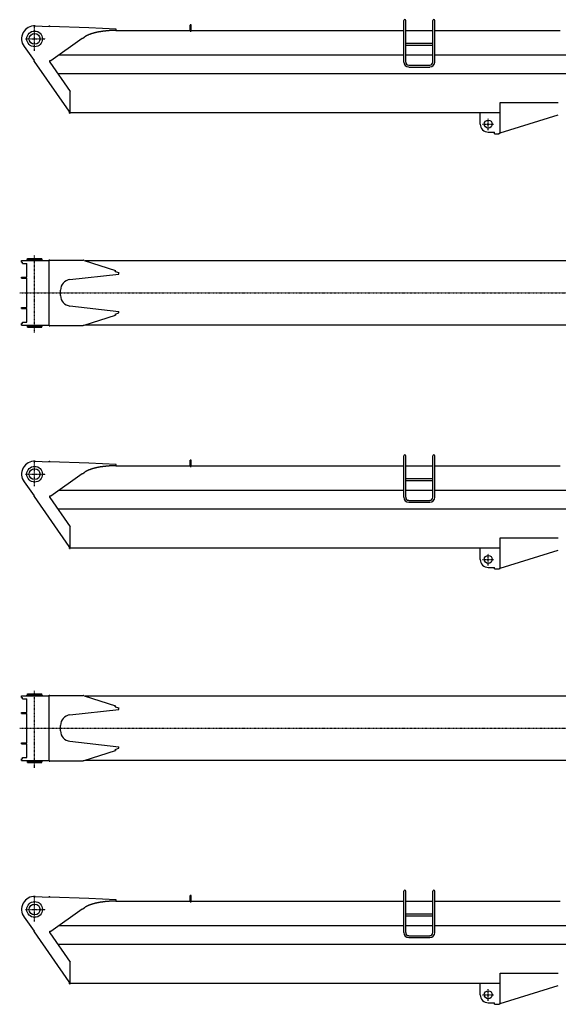
# Model space of a CAD drawing. Extents: x -97671 to 58000, y -12054 to 96377.
# Drawn here: x -95701 to -88279, y 55995 to 69566 of the extents above; entities that cross this region are included whole.
import ezdxf

# ---------------------------------------------------------------- set-up
doc = ezdxf.new("R2010")
doc.units = 0
doc.header["$LTSCALE"] = 15
doc.linetypes.add('DASHDOT', pattern=[1, 0.5, -0.25, 0, -0.25])
doc.layers.get('0').update_dxf_attribs({"linetype": 'CONTINUOUS'})
doc.layers.add('255', color=7, linetype='CONTINUOUS')

# ---------------------------------------------------------------- blocks, each defined once
blk = doc.blocks.new('B-11_8_S')
at = {"color": 7, "linetype": 'DASHDOT'}
for p, q in [((0, -165), (0, 193)), ((-124, 0), (149, 0)), ((6169, -1175), (6324, -1175)), ((6250, -1259), (6250, -1095))]:
    blk.add_line(p, q, dxfattribs=at)
at = {"color": 7, "linetype": 'CONTINUOUS'}
for p, q in [((9, 180), (200, 170)), ((200, 170), (200, 180)), ((200, 180), (210, 180)), ((210, 170), (210, 180)), ((2142, 113), (2142, 191)), ((2158, 113), (2158, 191)), ((5086, -319), (5086, 251)), ((5114, -319), (5114, 251)), ((5486, -319), (5486, 251)), ((5514, -319), (5514, 251)), ((225, -297), (655, 9)), ((655, 9), (669, 9)), ((1121, 115), (2142, 115)), ((1123, 115), (1123, 135)), ((2158, 115), (5086, 115)), ((5114, 115), (5486, 115)), ((5514, 115), (7242, 115)), ((-146, -106), (-5, -300)), ((5114, -61), (5486, -61)), ((5114, -88), (5486, -88)), ((331, -222), (5086, -222)), ((5114, -222), (5486, -222)), ((5514, -222), (10690, -222)), ((-5, -310), (-5, -300)), ((-5, -310), (472, -997)), ((210, -297), (225, -297)), ((210, -321), (210, -297)), ((210, -321), (490, -724)), ((5155, -361), (5445, -361)), ((5155, -388), (5445, -388)), ((318, -477), (10897, -477)), ((490, -1026), (490, -724)), ((6416, -1301), (6416, -877)), ((6416, -877), (7216, -877)), ((472, -997), (482, -997)), ((482, -1026), (482, -997)), ((482, -1026), (490, -1026)), ((490, -1016), (6416, -1016)), ((6141, -1175), (6141, -1016)), ((6416, -1295), (7216, -1046)), ((6250, -1285), (6335, -1285)), ((6335, -1307), (6335, -1285)), ((6335, -1307), (6400, -1307)), ((6400, -1307), (6400, -1301)), ((6400, -1301), (6416, -1301))]:
    blk.add_line(p, q, dxfattribs=at)
for points in [[(1123, 135), (747, 150), (210, 170)], [(2158, 191), (2158, 191), (2158, 191), (2158, 191), (2158, 191), (2158, 191), (2158, 192), (2158, 192), (2158, 192), (2158, 192), (2158, 192), (2158, 192), (2158, 192), (2158, 192), (2158, 192), (2157, 192), (2157, 192), (2157, 193), (2157, 193), (2157, 193), (2157, 193), (2157, 193), (2157, 193), (2157, 193), (2157, 193), (2157, 193), (2156, 193), (2156, 193), (2156, 193), (2156, 194), (2156, 194), (2156, 194), (2156, 194), (2156, 194), (2155, 194), (2155, 194), (2155, 194), (2155, 194), (2155, 194), (2155, 194), (2154, 194), (2154, 194), (2154, 194), (2154, 194), (2154, 194), (2154, 195), (2153, 195), (2153, 195), (2153, 195), (2153, 195), (2153, 195), (2153, 195), (2152, 195), (2152, 195), (2152, 195), (2152, 195), (2152, 195), (2151, 195), (2151, 195), (2151, 195), (2151, 195), (2151, 195), (2150, 195), (2150, 195), (2150, 195), (2150, 195), (2150, 195), (2149, 195), (2149, 195), (2149, 195), (2149, 195), (2149, 195), (2148, 195), (2148, 195), (2148, 195), (2148, 195), (2148, 195), (2147, 195), (2147, 195), (2147, 195), (2147, 195), (2147, 195), (2147, 195), (2146, 195), (2146, 194), (2146, 194), (2146, 194), (2146, 194), (2146, 194), (2145, 194), (2145, 194), (2145, 194), (2145, 194), (2145, 194), (2145, 194), (2144, 194), (2144, 194), (2144, 194), (2144, 194), (2144, 194), (2144, 193), (2144, 193), (2144, 193), (2143, 193), (2143, 193), (2143, 193), (2143, 193), (2143, 193), (2143, 193), (2143, 193), (2143, 193), (2143, 193), (2143, 192), (2143, 192), (2142, 192), (2142, 192), (2142, 192), (2142, 192), (2142, 192), (2142, 192), (2142, 192), (2142, 192), (2142, 192), (2142, 191), (2142, 191), (2142, 191), (2142, 191), (2142, 191), (2142, 191)], [(1121, 115), (1119, 115), (1116, 115), (1114, 115), (1112, 115), (1109, 115), (1107, 115), (1105, 115), (1102, 115), (1100, 115), (1098, 115), (1095, 115), (1093, 115), (1090, 115), (1088, 115), (1086, 115), (1083, 115), (1081, 115), (1079, 115), (1076, 115), (1074, 115), (1072, 115), (1069, 115), (1067, 115), (1065, 114), (1062, 114), (1060, 114), (1058, 114), (1055, 114), (1053, 114), (1051, 114), (1048, 114), (1046, 114), (1044, 113), (1041, 113), (1039, 113), (1037, 113), (1034, 113), (1032, 113), (1030, 113), (1028, 113), (1025, 112), (1023, 112), (1021, 112), (1018, 112), (1016, 112), (1014, 112), (1011, 111), (1009, 111), (1007, 111), (1005, 111), (1002, 111), (1000, 110), (998, 110), (996, 110), (993, 110), (991, 110), (989, 109), (986, 109), (984, 109), (982, 109), (980, 109), (977, 108), (975, 108), (973, 108), (971, 108), (969, 107), (966, 107), (964, 107), (962, 107), (960, 106), (957, 106), (955, 106), (953, 106), (951, 105), (949, 105), (946, 105), (944, 105), (942, 104), (940, 104), (938, 104), (936, 103), (933, 103), (931, 103), (929, 102), (927, 102), (925, 102), (923, 102), (921, 101), (918, 101), (916, 101), (914, 100), (912, 100), (910, 100), (908, 99), (906, 99), (904, 99), (902, 98), (900, 98), (897, 98), (895, 97), (893, 97), (891, 96), (889, 96), (887, 96), (885, 95), (883, 95), (881, 95), (879, 94), (877, 94), (875, 93), (873, 93), (871, 93), (869, 92), (867, 92), (865, 91), (863, 91), (861, 91), (859, 90), (857, 90), (855, 89), (853, 89), (851, 88), (849, 88), (847, 88), (846, 87), (844, 87), (842, 86), (840, 86), (838, 85), (836, 85), (834, 84), (832, 84), (831, 84), (829, 83), (827, 83), (825, 82), (823, 82), (821, 81), (820, 81), (818, 80), (816, 80), (814, 79), (812, 79), (811, 78), (809, 78), (807, 77), (805, 77), (804, 76), (802, 76), (800, 75), (798, 75), (797, 74), (795, 74), (793, 73), (792, 73), (790, 72), (788, 72), (786, 71), (785, 71), (783, 70), (782, 70), (780, 69), (778, 68), (777, 68), (775, 67), (773, 67), (772, 66), (770, 66), (769, 65), (767, 65), (766, 64), (764, 63), (763, 63), (761, 62), (759, 62), (758, 61), (756, 61), (755, 60), (753, 59), (752, 59), (751, 58), (749, 58), (748, 57), (746, 56), (745, 56), (743, 55), (742, 55), (741, 54), (739, 53), (738, 53), (736, 52), (735, 52), (734, 51), (732, 50), (731, 50), (730, 49), (728, 48), (727, 48), (726, 47), (725, 47), (723, 46), (722, 45), (721, 45), (719, 44), (718, 43), (717, 43), (716, 42), (715, 41), (713, 41), (712, 40), (711, 40), (710, 39), (709, 38), (708, 38), (706, 37), (705, 36), (704, 36), (703, 35), (702, 34), (701, 34), (700, 33), (699, 32), (698, 32), (697, 31), (696, 30), (695, 30), (694, 29), (693, 28), (692, 28), (691, 27), (690, 26), (689, 25), (688, 25), (687, 24), (686, 23), (685, 23), (684, 22), (683, 21), (682, 21), (682, 20), (681, 19), (680, 19), (680, 18), (679, 18), (679, 18), (679, 17), (678, 17), (678, 17), (677, 16), (677, 16), (677, 16), (676, 15), (676, 15), (675, 15), (675, 14), (675, 14), (674, 14), (674, 13), (673, 13), (673, 12), (673, 12), (672, 12), (672, 11), (672, 11), (671, 11), (671, 10), (671, 10), (670, 10), (670, 9), (669, 9), (669, 9)]]:
    blk.add_lwpolyline(points, dxfattribs=at)
for centre, radius in [((0, 0), 108), ((0, 0), 75), ((6251, -1175), 55)]:
    blk.add_circle(centre, radius, dxfattribs=at)
for centre, radius, start, end in [((0, 0), 180, 87.0703, 215.9091), ((5100, 251), 13.6, 360, 540), ((5500, 251), 13.6, 360, 540), ((2150, 113), 8, 180, 360), ((5155, -319), 68.6, 180, 270), ((5155, -319), 41.4, 180, 270), ((5445, -319), 68.6, 270, 360), ((5445, -319), 41.4, 270, 360), ((6251, -1175), 110, 180, 270)]:
    blk.add_arc(centre, radius, start, end, dxfattribs=at)
for p in [(0, 0), (6250, -1175)]:
    blk.add_point(p, dxfattribs=at)
blk = doc.blocks.new('B-11_8_T')
at = {"color": 7, "linetype": 'CONTINUOUS'}
for p, q in [((-180, 423), (-180, 445)), ((-180, 445), (200, 445)), ((-180, 423), (-165, 423)), ((-165, 404), (-165, 423)), ((-108, 454), (108, 454)), ((-108, 445), (-108, 454)), ((-100, 454), (-100, 474)), ((-100, 474), (100, 474)), ((100, 454), (100, 474)), ((108, 445), (108, 454)), ((200, 455), (208, 455)), ((200, -455), (200, 455)), ((208, 449), (208, 455)), ((208, 449), (669, 449)), ((681, 447), (1113, 309)), ((696, 443), (10558, 443)), ((-165, 404), (-108, 404)), ((-108, 217), (-108, 404)), ((1108, 294), (1113, 309)), ((1108, 294), (1158, 278)), ((1158, 258), (1158, 278)), ((-180, 217), (-108, 217)), ((-180, 201), (-180, 217)), ((-180, 201), (-108, 201)), ((-108, -201), (-108, 201)), ((487, 182), (1158, 258)), ((358, -38), (358, 38)), ((-180, -217), (-180, -201)), ((-180, -201), (-108, -201)), ((-180, -217), (-108, -217)), ((-108, -404), (-108, -217)), ((487, -182), (1158, -258)), ((1158, -278), (1158, -258)), ((-165, -404), (-108, -404)), ((-165, -423), (-165, -404)), ((681, -447), (1113, -309)), ((1108, -294), (1158, -278)), ((1108, -294), (1113, -309)), ((-180, -423), (-165, -423)), ((-180, -445), (-180, -423)), ((-180, -445), (200, -445)), ((-108, -454), (-108, -445)), ((-108, -454), (108, -454)), ((-100, -474), (-100, -454)), ((-100, -474), (100, -474)), ((100, -474), (100, -454)), ((108, -454), (108, -445)), ((200, -455), (208, -455)), ((208, -455), (208, -449)), ((208, -449), (669, -449)), ((696, -443), (10558, -443))]:
    blk.add_line(p, q, dxfattribs=at)
at = {"color": 7, "linetype": 'DASHDOT'}
for p, q in [((0, -548), (0, 516)), ((-206, 0), (12724, 0))]:
    blk.add_line(p, q, dxfattribs=at)
at = {"color": 7, "linetype": 'CONTINUOUS'}
for centre, radius, start, end in [((669, 409), 40, 72.2768, 90), ((503, 38), 145, 96.4188, 180), ((503, -38), 145, 180, 263.5812), ((669, -409), 40, 270, 287.7232)]:
    blk.add_arc(centre, radius, start, end, dxfattribs=at)
blk = doc.blocks.new('B-19_8_T')
at = {"color": 7, "linetype": 'CONTINUOUS'}
for p, q in [((-180, 423), (-180, 445)), ((-180, 445), (200, 445)), ((-180, 423), (-165, 423)), ((-165, 404), (-165, 423)), ((-108, 454), (108, 454)), ((-108, 445), (-108, 454)), ((-100, 454), (-100, 474)), ((-100, 474), (100, 474)), ((100, 454), (100, 474)), ((108, 445), (108, 454)), ((200, 455), (208, 455)), ((200, -455), (200, 455)), ((208, 449), (208, 455)), ((208, 449), (669, 449)), ((681, 447), (1113, 309)), ((696, 443), (10558, 443)), ((-165, 404), (-108, 404)), ((-108, 217), (-108, 404)), ((1108, 294), (1113, 309)), ((1108, 294), (1158, 278)), ((1158, 258), (1158, 278)), ((-180, 217), (-108, 217)), ((-180, 201), (-180, 217)), ((-180, 201), (-108, 201)), ((-108, -201), (-108, 201)), ((487, 182), (1158, 258)), ((358, -38), (358, 38)), ((-180, -217), (-180, -201)), ((-180, -201), (-108, -201)), ((-180, -217), (-108, -217)), ((-108, -404), (-108, -217)), ((487, -182), (1158, -258)), ((1158, -278), (1158, -258)), ((-165, -404), (-108, -404)), ((-165, -423), (-165, -404)), ((681, -447), (1113, -309)), ((1108, -294), (1158, -278)), ((1108, -294), (1113, -309)), ((-180, -423), (-165, -423)), ((-180, -445), (-180, -423)), ((-180, -445), (200, -445)), ((-108, -454), (-108, -445)), ((-108, -454), (108, -454)), ((-100, -474), (-100, -454)), ((-100, -474), (100, -474)), ((100, -474), (100, -454)), ((108, -454), (108, -445)), ((200, -455), (208, -455)), ((208, -455), (208, -449)), ((208, -449), (669, -449)), ((696, -443), (10558, -443))]:
    blk.add_line(p, q, dxfattribs=at)
at = {"color": 7, "linetype": 'DASHDOT'}
for p, q in [((0, -548), (0, 516)), ((-206, 0), (20724, 0))]:
    blk.add_line(p, q, dxfattribs=at)
at = {"color": 7, "linetype": 'CONTINUOUS'}
for centre, radius, start, end in [((669, 409), 40, 72.2768, 90), ((503, 38), 145, 96.4188, 180), ((503, -38), 145, 180, 263.5812), ((669, -409), 40, 270, 287.7232)]:
    blk.add_arc(centre, radius, start, end, dxfattribs=at)
blk = doc.blocks.new('B-19_8_S')
at = {"color": 7, "linetype": 'DASHDOT'}
for p, q in [((0, -165), (0, 193)), ((-124, 0), (149, 0)), ((6169, -1175), (6324, -1175)), ((6250, -1259), (6250, -1095))]:
    blk.add_line(p, q, dxfattribs=at)
at = {"color": 7, "linetype": 'CONTINUOUS'}
for p, q in [((9, 180), (200, 170)), ((200, 170), (200, 180)), ((200, 180), (210, 180)), ((210, 170), (210, 180)), ((2142, 113), (2142, 191)), ((2158, 113), (2158, 191)), ((5086, -319), (5086, 251)), ((5114, -319), (5114, 251)), ((5486, -319), (5486, 251)), ((5514, -319), (5514, 251)), ((225, -297), (655, 9)), ((655, 9), (669, 9)), ((1121, 115), (2142, 115)), ((1123, 115), (1123, 135)), ((2158, 115), (5086, 115)), ((5114, 115), (5486, 115)), ((5514, 115), (7242, 115)), ((-146, -106), (-5, -300)), ((5114, -61), (5486, -61)), ((5114, -88), (5486, -88)), ((331, -222), (5086, -222)), ((5114, -222), (5486, -222)), ((5514, -222), (10690, -222)), ((-5, -310), (-5, -300)), ((-5, -310), (472, -997)), ((210, -297), (225, -297)), ((210, -321), (210, -297)), ((210, -321), (490, -724)), ((5155, -361), (5445, -361)), ((5155, -388), (5445, -388)), ((318, -477), (10897, -477)), ((490, -1026), (490, -724)), ((6416, -1301), (6416, -877)), ((6416, -877), (7216, -877)), ((472, -997), (482, -997)), ((482, -1026), (482, -997)), ((482, -1026), (490, -1026)), ((490, -1016), (6416, -1016)), ((6141, -1175), (6141, -1016)), ((6416, -1295), (7216, -1046)), ((6250, -1285), (6335, -1285)), ((6335, -1307), (6335, -1285)), ((6335, -1307), (6400, -1307)), ((6400, -1307), (6400, -1301)), ((6400, -1301), (6416, -1301))]:
    blk.add_line(p, q, dxfattribs=at)
for points in [[(1123, 135), (747, 150), (210, 170)], [(2158, 191), (2158, 191), (2158, 191), (2158, 191), (2158, 191), (2158, 191), (2158, 192), (2158, 192), (2158, 192), (2158, 192), (2158, 192), (2158, 192), (2158, 192), (2158, 192), (2158, 192), (2157, 192), (2157, 192), (2157, 193), (2157, 193), (2157, 193), (2157, 193), (2157, 193), (2157, 193), (2157, 193), (2157, 193), (2157, 193), (2156, 193), (2156, 193), (2156, 193), (2156, 194), (2156, 194), (2156, 194), (2156, 194), (2156, 194), (2155, 194), (2155, 194), (2155, 194), (2155, 194), (2155, 194), (2155, 194), (2154, 194), (2154, 194), (2154, 194), (2154, 194), (2154, 194), (2154, 195), (2153, 195), (2153, 195), (2153, 195), (2153, 195), (2153, 195), (2153, 195), (2152, 195), (2152, 195), (2152, 195), (2152, 195), (2152, 195), (2151, 195), (2151, 195), (2151, 195), (2151, 195), (2151, 195), (2150, 195), (2150, 195), (2150, 195), (2150, 195), (2150, 195), (2149, 195), (2149, 195), (2149, 195), (2149, 195), (2149, 195), (2148, 195), (2148, 195), (2148, 195), (2148, 195), (2148, 195), (2147, 195), (2147, 195), (2147, 195), (2147, 195), (2147, 195), (2147, 195), (2146, 195), (2146, 194), (2146, 194), (2146, 194), (2146, 194), (2146, 194), (2145, 194), (2145, 194), (2145, 194), (2145, 194), (2145, 194), (2145, 194), (2144, 194), (2144, 194), (2144, 194), (2144, 194), (2144, 194), (2144, 193), (2144, 193), (2144, 193), (2143, 193), (2143, 193), (2143, 193), (2143, 193), (2143, 193), (2143, 193), (2143, 193), (2143, 193), (2143, 193), (2143, 192), (2143, 192), (2142, 192), (2142, 192), (2142, 192), (2142, 192), (2142, 192), (2142, 192), (2142, 192), (2142, 192), (2142, 192), (2142, 191), (2142, 191), (2142, 191), (2142, 191), (2142, 191), (2142, 191)], [(1121, 115), (1119, 115), (1116, 115), (1114, 115), (1112, 115), (1109, 115), (1107, 115), (1105, 115), (1102, 115), (1100, 115), (1098, 115), (1095, 115), (1093, 115), (1090, 115), (1088, 115), (1086, 115), (1083, 115), (1081, 115), (1079, 115), (1076, 115), (1074, 115), (1072, 115), (1069, 115), (1067, 115), (1065, 114), (1062, 114), (1060, 114), (1058, 114), (1055, 114), (1053, 114), (1051, 114), (1048, 114), (1046, 114), (1044, 113), (1041, 113), (1039, 113), (1037, 113), (1034, 113), (1032, 113), (1030, 113), (1028, 113), (1025, 112), (1023, 112), (1021, 112), (1018, 112), (1016, 112), (1014, 112), (1011, 111), (1009, 111), (1007, 111), (1005, 111), (1002, 111), (1000, 110), (998, 110), (996, 110), (993, 110), (991, 110), (989, 109), (986, 109), (984, 109), (982, 109), (980, 109), (977, 108), (975, 108), (973, 108), (971, 108), (969, 107), (966, 107), (964, 107), (962, 107), (960, 106), (957, 106), (955, 106), (953, 106), (951, 105), (949, 105), (946, 105), (944, 105), (942, 104), (940, 104), (938, 104), (936, 103), (933, 103), (931, 103), (929, 102), (927, 102), (925, 102), (923, 102), (921, 101), (918, 101), (916, 101), (914, 100), (912, 100), (910, 100), (908, 99), (906, 99), (904, 99), (902, 98), (900, 98), (897, 98), (895, 97), (893, 97), (891, 96), (889, 96), (887, 96), (885, 95), (883, 95), (881, 95), (879, 94), (877, 94), (875, 93), (873, 93), (871, 93), (869, 92), (867, 92), (865, 91), (863, 91), (861, 91), (859, 90), (857, 90), (855, 89), (853, 89), (851, 88), (849, 88), (847, 88), (846, 87), (844, 87), (842, 86), (840, 86), (838, 85), (836, 85), (834, 84), (832, 84), (831, 84), (829, 83), (827, 83), (825, 82), (823, 82), (821, 81), (820, 81), (818, 80), (816, 80), (814, 79), (812, 79), (811, 78), (809, 78), (807, 77), (805, 77), (804, 76), (802, 76), (800, 75), (798, 75), (797, 74), (795, 74), (793, 73), (792, 73), (790, 72), (788, 72), (786, 71), (785, 71), (783, 70), (782, 70), (780, 69), (778, 68), (777, 68), (775, 67), (773, 67), (772, 66), (770, 66), (769, 65), (767, 65), (766, 64), (764, 63), (763, 63), (761, 62), (759, 62), (758, 61), (756, 61), (755, 60), (753, 59), (752, 59), (751, 58), (749, 58), (748, 57), (746, 56), (745, 56), (743, 55), (742, 55), (741, 54), (739, 53), (738, 53), (736, 52), (735, 52), (734, 51), (732, 50), (731, 50), (730, 49), (728, 48), (727, 48), (726, 47), (725, 47), (723, 46), (722, 45), (721, 45), (719, 44), (718, 43), (717, 43), (716, 42), (715, 41), (713, 41), (712, 40), (711, 40), (710, 39), (709, 38), (708, 38), (706, 37), (705, 36), (704, 36), (703, 35), (702, 34), (701, 34), (700, 33), (699, 32), (698, 32), (697, 31), (696, 30), (695, 30), (694, 29), (693, 28), (692, 28), (691, 27), (690, 26), (689, 25), (688, 25), (687, 24), (686, 23), (685, 23), (684, 22), (683, 21), (682, 21), (682, 20), (681, 19), (680, 19), (680, 18), (679, 18), (679, 18), (679, 17), (678, 17), (678, 17), (677, 16), (677, 16), (677, 16), (676, 15), (676, 15), (675, 15), (675, 14), (675, 14), (674, 14), (674, 13), (673, 13), (673, 12), (673, 12), (672, 12), (672, 11), (672, 11), (671, 11), (671, 10), (671, 10), (670, 10), (670, 9), (669, 9), (669, 9)]]:
    blk.add_lwpolyline(points, dxfattribs=at)
for centre, radius in [((0, 0), 108), ((0, 0), 75), ((6251, -1175), 55)]:
    blk.add_circle(centre, radius, dxfattribs=at)
for centre, radius, start, end in [((0, 0), 180, 87.0703, 215.9091), ((5100, 251), 13.6, 360, 540), ((5500, 251), 13.6, 360, 540), ((2150, 113), 8, 180, 360), ((5155, -319), 68.6, 180, 270), ((5155, -319), 41.4, 180, 270), ((5445, -319), 68.6, 270, 360), ((5445, -319), 41.4, 270, 360), ((6251, -1175), 110, 180, 270)]:
    blk.add_arc(centre, radius, start, end, dxfattribs=at)
for p in [(0, 0), (6250, -1175)]:
    blk.add_point(p, dxfattribs=at)
blk = doc.blocks.new('B-27_88_S')
at = {"color": 7, "linetype": 'DASHDOT'}
for p, q in [((0, -165), (0, 193)), ((-124, 0), (149, 0)), ((6169, -1175), (6324, -1175)), ((6250, -1259), (6250, -1095))]:
    blk.add_line(p, q, dxfattribs=at)
at = {"color": 7, "linetype": 'CONTINUOUS'}
for p, q in [((9, 180), (200, 170)), ((200, 170), (200, 180)), ((200, 180), (210, 180)), ((210, 170), (210, 180)), ((2142, 113), (2142, 191)), ((2158, 113), (2158, 191)), ((5086, -319), (5086, 251)), ((5114, -319), (5114, 251)), ((5486, -319), (5486, 251)), ((5514, -319), (5514, 251)), ((225, -297), (655, 9)), ((655, 9), (669, 9)), ((1121, 115), (2142, 115)), ((1123, 115), (1123, 135)), ((2158, 115), (5086, 115)), ((5114, 115), (5486, 115)), ((5514, 115), (7242, 115)), ((-146, -106), (-5, -300)), ((5114, -61), (5486, -61)), ((5114, -88), (5486, -88)), ((331, -222), (5086, -222)), ((5114, -222), (5486, -222)), ((5514, -222), (10690, -222)), ((-5, -310), (-5, -300)), ((-5, -310), (472, -997)), ((210, -297), (225, -297)), ((210, -321), (210, -297)), ((210, -321), (490, -724)), ((5155, -361), (5445, -361)), ((5155, -388), (5445, -388)), ((318, -477), (10897, -477)), ((490, -1026), (490, -724)), ((6416, -1301), (6416, -877)), ((6416, -877), (7216, -877)), ((472, -997), (482, -997)), ((482, -1026), (482, -997)), ((482, -1026), (490, -1026)), ((490, -1016), (6416, -1016)), ((6141, -1175), (6141, -1016)), ((6416, -1295), (7216, -1046)), ((6250, -1285), (6335, -1285)), ((6335, -1307), (6335, -1285)), ((6335, -1307), (6400, -1307)), ((6400, -1307), (6400, -1301)), ((6400, -1301), (6416, -1301))]:
    blk.add_line(p, q, dxfattribs=at)
for points in [[(1123, 135), (747, 150), (210, 170)], [(2158, 191), (2158, 191), (2158, 191), (2158, 191), (2158, 191), (2158, 191), (2158, 192), (2158, 192), (2158, 192), (2158, 192), (2158, 192), (2158, 192), (2158, 192), (2158, 192), (2158, 192), (2157, 192), (2157, 192), (2157, 193), (2157, 193), (2157, 193), (2157, 193), (2157, 193), (2157, 193), (2157, 193), (2157, 193), (2157, 193), (2156, 193), (2156, 193), (2156, 193), (2156, 194), (2156, 194), (2156, 194), (2156, 194), (2156, 194), (2155, 194), (2155, 194), (2155, 194), (2155, 194), (2155, 194), (2155, 194), (2154, 194), (2154, 194), (2154, 194), (2154, 194), (2154, 194), (2154, 195), (2153, 195), (2153, 195), (2153, 195), (2153, 195), (2153, 195), (2153, 195), (2152, 195), (2152, 195), (2152, 195), (2152, 195), (2152, 195), (2151, 195), (2151, 195), (2151, 195), (2151, 195), (2151, 195), (2150, 195), (2150, 195), (2150, 195), (2150, 195), (2150, 195), (2149, 195), (2149, 195), (2149, 195), (2149, 195), (2149, 195), (2148, 195), (2148, 195), (2148, 195), (2148, 195), (2148, 195), (2147, 195), (2147, 195), (2147, 195), (2147, 195), (2147, 195), (2147, 195), (2146, 195), (2146, 194), (2146, 194), (2146, 194), (2146, 194), (2146, 194), (2145, 194), (2145, 194), (2145, 194), (2145, 194), (2145, 194), (2145, 194), (2144, 194), (2144, 194), (2144, 194), (2144, 194), (2144, 194), (2144, 193), (2144, 193), (2144, 193), (2143, 193), (2143, 193), (2143, 193), (2143, 193), (2143, 193), (2143, 193), (2143, 193), (2143, 193), (2143, 193), (2143, 192), (2143, 192), (2142, 192), (2142, 192), (2142, 192), (2142, 192), (2142, 192), (2142, 192), (2142, 192), (2142, 192), (2142, 192), (2142, 191), (2142, 191), (2142, 191), (2142, 191), (2142, 191), (2142, 191)], [(1121, 115), (1119, 115), (1116, 115), (1114, 115), (1112, 115), (1109, 115), (1107, 115), (1105, 115), (1102, 115), (1100, 115), (1098, 115), (1095, 115), (1093, 115), (1090, 115), (1088, 115), (1086, 115), (1083, 115), (1081, 115), (1079, 115), (1076, 115), (1074, 115), (1072, 115), (1069, 115), (1067, 115), (1065, 114), (1062, 114), (1060, 114), (1058, 114), (1055, 114), (1053, 114), (1051, 114), (1048, 114), (1046, 114), (1044, 113), (1041, 113), (1039, 113), (1037, 113), (1034, 113), (1032, 113), (1030, 113), (1028, 113), (1025, 112), (1023, 112), (1021, 112), (1018, 112), (1016, 112), (1014, 112), (1011, 111), (1009, 111), (1007, 111), (1005, 111), (1002, 111), (1000, 110), (998, 110), (996, 110), (993, 110), (991, 110), (989, 109), (986, 109), (984, 109), (982, 109), (980, 109), (977, 108), (975, 108), (973, 108), (971, 108), (969, 107), (966, 107), (964, 107), (962, 107), (960, 106), (957, 106), (955, 106), (953, 106), (951, 105), (949, 105), (946, 105), (944, 105), (942, 104), (940, 104), (938, 104), (936, 103), (933, 103), (931, 103), (929, 102), (927, 102), (925, 102), (923, 102), (921, 101), (918, 101), (916, 101), (914, 100), (912, 100), (910, 100), (908, 99), (906, 99), (904, 99), (902, 98), (900, 98), (897, 98), (895, 97), (893, 97), (891, 96), (889, 96), (887, 96), (885, 95), (883, 95), (881, 95), (879, 94), (877, 94), (875, 93), (873, 93), (871, 93), (869, 92), (867, 92), (865, 91), (863, 91), (861, 91), (859, 90), (857, 90), (855, 89), (853, 89), (851, 88), (849, 88), (847, 88), (846, 87), (844, 87), (842, 86), (840, 86), (838, 85), (836, 85), (834, 84), (832, 84), (831, 84), (829, 83), (827, 83), (825, 82), (823, 82), (821, 81), (820, 81), (818, 80), (816, 80), (814, 79), (812, 79), (811, 78), (809, 78), (807, 77), (805, 77), (804, 76), (802, 76), (800, 75), (798, 75), (797, 74), (795, 74), (793, 73), (792, 73), (790, 72), (788, 72), (786, 71), (785, 71), (783, 70), (782, 70), (780, 69), (778, 68), (777, 68), (775, 67), (773, 67), (772, 66), (770, 66), (769, 65), (767, 65), (766, 64), (764, 63), (763, 63), (761, 62), (759, 62), (758, 61), (756, 61), (755, 60), (753, 59), (752, 59), (751, 58), (749, 58), (748, 57), (746, 56), (745, 56), (743, 55), (742, 55), (741, 54), (739, 53), (738, 53), (736, 52), (735, 52), (734, 51), (732, 50), (731, 50), (730, 49), (728, 48), (727, 48), (726, 47), (725, 47), (723, 46), (722, 45), (721, 45), (719, 44), (718, 43), (717, 43), (716, 42), (715, 41), (713, 41), (712, 40), (711, 40), (710, 39), (709, 38), (708, 38), (706, 37), (705, 36), (704, 36), (703, 35), (702, 34), (701, 34), (700, 33), (699, 32), (698, 32), (697, 31), (696, 30), (695, 30), (694, 29), (693, 28), (692, 28), (691, 27), (690, 26), (689, 25), (688, 25), (687, 24), (686, 23), (685, 23), (684, 22), (683, 21), (682, 21), (682, 20), (681, 19), (680, 19), (680, 18), (679, 18), (679, 18), (679, 17), (678, 17), (678, 17), (677, 16), (677, 16), (677, 16), (676, 15), (676, 15), (675, 15), (675, 14), (675, 14), (674, 14), (674, 13), (673, 13), (673, 12), (673, 12), (672, 12), (672, 11), (672, 11), (671, 11), (671, 10), (671, 10), (670, 10), (670, 9), (669, 9), (669, 9)]]:
    blk.add_lwpolyline(points, dxfattribs=at)
for centre, radius in [((0, 0), 108), ((0, 0), 75), ((6251, -1175), 55)]:
    blk.add_circle(centre, radius, dxfattribs=at)
for centre, radius, start, end in [((0, 0), 180, 87.0703, 215.9091), ((5100, 251), 13.6, 360, 540), ((5500, 251), 13.6, 360, 540), ((2150, 113), 8, 180, 360), ((5155, -319), 68.6, 180, 270), ((5155, -319), 41.4, 180, 270), ((5445, -319), 68.6, 270, 360), ((5445, -319), 41.4, 270, 360), ((6251, -1175), 110, 180, 270)]:
    blk.add_arc(centre, radius, start, end, dxfattribs=at)
for p in [(0, 0), (6250, -1175)]:
    blk.add_point(p, dxfattribs=at)

msp = doc.modelspace()

# ---------------------------------------------------------------- block references
at = {"layer": '255', "color": 7, "linetype": 'CONTINUOUS'}
for name, p in [('B-27_88_S', (-95495, 69302)), ('B-19_8_T', (-95495, 65802)), ('B-19_8_S', (-95495, 63302)), ('B-11_8_T', (-95495, 59802)), ('B-11_8_S', (-95495, 57302))]:
    msp.add_blockref(name, p, dxfattribs=at)

doc.saveas('drawing.dxf')
